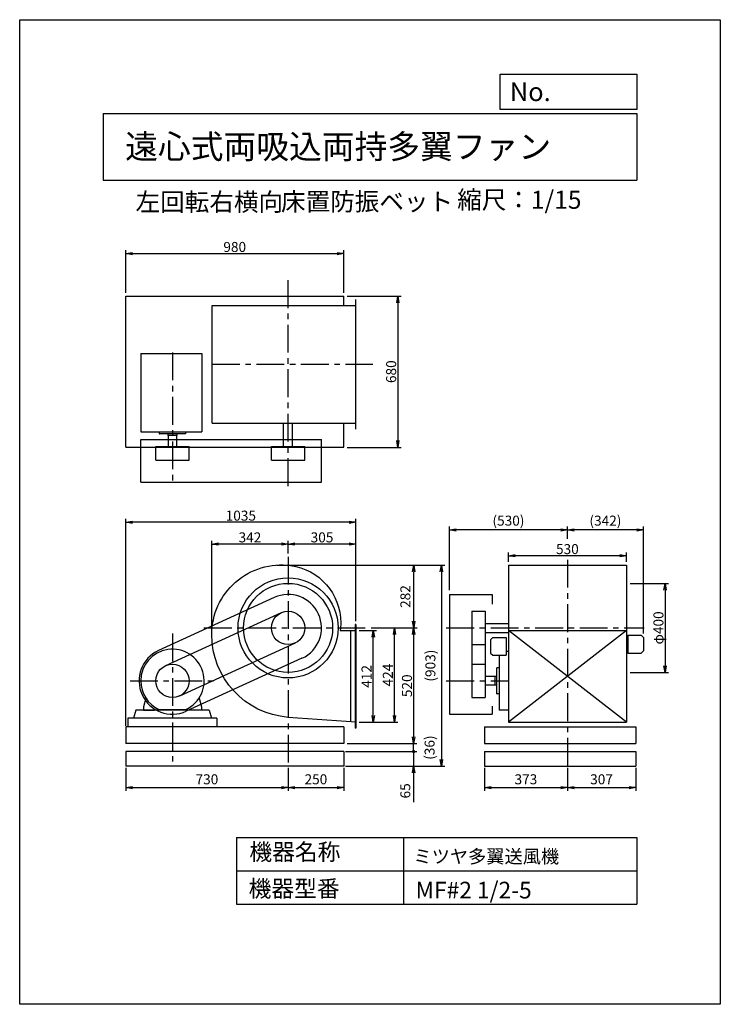
# Model space of a CAD drawing. Extents: x 0 to 3150, y 0 to 4425.
import ezdxf

# ---------------------------------------------------------------- set-up
doc = ezdxf.new("R2010")
doc.units = 0
doc.header["$LTSCALE"] = 100
doc.linetypes.add('CENTER', pattern=[2, 1.25, -0.25, 0.25, -0.25])
doc.layers.get('0').update_dxf_attribs({"linetype": 'CONTINUOUS'})
doc.layers.get('DEFPOINTS').update_dxf_attribs({"linetype": 'CONTINUOUS'})
for name, color, linetype in [('1', 4, 'CONTINUOUS'), ('2', 3, 'CENTER'), ('3', 2, 'CONTINUOUS'), ('4', 7, 'CONTINUOUS')]:
    doc.layers.add(name, color=color, linetype=linetype)
doc.styles.get("Standard").update_dxf_attribs({"font": 'simplex.shx', "bigfont": 'extfont.shx'})
doc.dimstyles.new('IGA', dxfattribs={"dimscale": 2, "dimtxt": 3, "dimasz": 2, "dimexe": 1, "dimexo": 0.5, "dimgap": 1, "dimtad": 1, "dimdec": 1, "dimdsep": 46, "dimtxsty": 'STANDARD', "dimblk1": 'OPEN', "dimblk2": 'OPEN', "dimsah": 1, "dimcen": 0, "dimadec": 0, "dimazin": 0, "dimtp": 1, "dimtm": 1, "dimtfac": 10, "dimtdec": 0, "dimtofl": 0, "dimtmove": 2, "dimatfit": 3, "dimldrblk": 'OPEN', "dimfxl": 1, "dimtolj": 1, "dimarcsym": 0})
doc.dimstyles.new('MATSU', dxfattribs={"dimtxt": 3, "dimasz": 2, "dimexe": 1, "dimexo": 1, "dimgap": 0.5, "dimtad": 1, "dimdec": 4, "dimdsep": 46, "dimtxsty": 'STANDARD', "dimblk1": 'OPEN', "dimblk2": 'OPEN', "dimsah": 1, "dimcen": 0, "dimclrd": 256, "dimclre": 256, "dimclrt": 256, "dimadec": 0, "dimazin": 0, "dimtfac": 1, "dimtdec": 4, "dimtmove": 0, "dimatfit": 0, "dimldrblk": 'OPEN', "dimfxl": 1, "dimtolj": 1, "dimarcsym": 0})

# ---------------------------------------------------------------- blocks, each defined once
blk = doc.blocks.new('_OPEN')
at = {"color": 0, "linetype": 'ByBlock'}
for p, q in [((-1, 0.17), (0, 0)), ((0, 0), (-1, -0.17)), ((0, 0), (-1, 0))]:
    blk.add_line(p, q, dxfattribs=at)
blk = doc.blocks.new('*D3')
at = {"linetype": 'ByBlock'}
for p, q in [((5255.8, 1691.6), (5368.9, 1691.6)), ((5353.9, 1297.6), (5353.9, 1661.6)), ((5195.5, 1267.6), (5368.9, 1267.6))]:
    blk.add_line(p, q, dxfattribs=at)
at = {"layer": 'DEFPOINTS', "color": 0, "linetype": 'ByBlock'}
for p in [(5240.8, 1691.6), (5353.9, 1691.6), (5180.5, 1267.6)]:
    blk.add_point(p, dxfattribs=at)
at = {"linetype": 'ByBlock', "xscale": 30, "yscale": 30, "zscale": 30}
for p, rotation in [((5353.9, 1691.6), 90), ((5353.9, 1267.6), 270)]:
    blk.add_blockref('_OPEN', p, dxfattribs=dict(at, rotation=rotation))
at = {"linetype": 'ByBlock', "insert": (5323.9, 1479.6), "char_height": 45, "attachment_point": 5, "rotation": 90}
blk.add_mtext('\\A1;424', dxfattribs=at)
blk = doc.blocks.new('*D4')
at = {"linetype": 'ByBlock'}
for p, q in [((6413.2, 1891.6), (6585.5, 1891.6)), ((6570.5, 1861.6), (6570.5, 1521.6)), ((6413.2, 1491.6), (6585.5, 1491.6))]:
    blk.add_line(p, q, dxfattribs=at)
at = {"layer": 'DEFPOINTS', "color": 0, "linetype": 'ByBlock'}
for p in [(6398.2, 1891.6), (6398.2, 1491.6), (6570.5, 1491.6)]:
    blk.add_point(p, dxfattribs=at)
at = {"linetype": 'ByBlock', "xscale": 30, "yscale": 30, "zscale": 30}
for p, rotation in [((6570.5, 1891.6), 90), ((6570.5, 1491.6), 270)]:
    blk.add_blockref('_OPEN', p, dxfattribs=dict(at, rotation=rotation))
at = {"linetype": 'ByBlock', "insert": (6540.5, 1691.6), "char_height": 45, "attachment_point": 5, "rotation": 90}
blk.add_mtext('\\A1;φ400', dxfattribs=at)
blk = doc.blocks.new('*D5')
at = {"linetype": 'ByBlock'}
for p, q in [((5195.5, 1679.6), (5273.3, 1679.6)), ((5258.3, 1297.6), (5258.3, 1649.6)), ((5195.5, 1267.6), (5273.3, 1267.6))]:
    blk.add_line(p, q, dxfattribs=at)
at = {"layer": 'DEFPOINTS', "color": 0, "linetype": 'ByBlock'}
for p in [(5180.5, 1679.6), (5258.3, 1679.6), (5180.5, 1267.6)]:
    blk.add_point(p, dxfattribs=at)
at = {"linetype": 'ByBlock', "xscale": 30, "yscale": 30, "zscale": 30}
for p, rotation in [((5258.3, 1679.6), 90), ((5258.3, 1267.6), 270)]:
    blk.add_blockref('_OPEN', p, dxfattribs=dict(at, rotation=rotation))
at = {"linetype": 'ByBlock', "insert": (5228.3, 1473.6), "char_height": 45, "attachment_point": 5, "rotation": 90}
blk.add_mtext('\\A1;412', dxfattribs=at)
blk = doc.blocks.new('*D6')
at = {"linetype": 'ByBlock'}
for p, q in [((6131.2, 2092.3), (6131.2, 2146.8)), ((6443.2, 2131.8), (6161.2, 2131.8)), ((6473.2, 1666.3), (6473.2, 2146.8))]:
    blk.add_line(p, q, dxfattribs=at)
at = {"layer": 'DEFPOINTS', "color": 0, "linetype": 'ByBlock'}
for p in [(6131.2, 2131.8), (6131.2, 2077.3), (6473.2, 1651.3)]:
    blk.add_point(p, dxfattribs=at)
at = {"linetype": 'ByBlock', "xscale": 30, "yscale": 30, "zscale": 30, "rotation": 180}
blk.add_blockref('_OPEN', (6131.2, 2131.8), dxfattribs=at)
at = {"linetype": 'ByBlock', "xscale": 30, "yscale": 30, "zscale": 30}
blk.add_blockref('_OPEN', (6473.2, 2131.8), dxfattribs=at)
at = {"linetype": 'ByBlock', "insert": (6302.2, 2173.6), "char_height": 45, "attachment_point": 5}
blk.add_mtext('\\A1;(342)', dxfattribs=at)
blk = doc.blocks.new('*D7')
at = {"linetype": 'ByBlock'}
for p, q in [((4145.5, 3198.1), (4145.5, 3388.6)), ((4175.5, 3373.6), (5095.5, 3373.6)), ((5125.5, 3198.1), (5125.5, 3388.6))]:
    blk.add_line(p, q, dxfattribs=at)
at = {"layer": 'DEFPOINTS', "color": 0, "linetype": 'ByBlock'}
for p in [(5125.5, 3373.6), (4145.5, 3183.1), (5125.5, 3183.1)]:
    blk.add_point(p, dxfattribs=at)
at = {"linetype": 'ByBlock', "xscale": 30, "yscale": 30, "zscale": 30, "rotation": 180}
blk.add_blockref('_OPEN', (4145.5, 3373.6), dxfattribs=at)
at = {"linetype": 'ByBlock', "xscale": 30, "yscale": 30, "zscale": 30}
blk.add_blockref('_OPEN', (5125.5, 3373.6), dxfattribs=at)
at = {"linetype": 'ByBlock', "insert": (4635.5, 3403.6), "char_height": 45, "attachment_point": 5}
blk.add_mtext('\\A1;980', dxfattribs=at)
blk = doc.blocks.new('*D8')
at = {"linetype": 'ByBlock'}
for p, q in [((5140.5, 3183.1), (5383.8, 3183.1)), ((5368.8, 3153.1), (5368.8, 2533.1)), ((5140.5, 2503.1), (5383.8, 2503.1))]:
    blk.add_line(p, q, dxfattribs=at)
at = {"layer": 'DEFPOINTS', "color": 0, "linetype": 'ByBlock'}
for p in [(5125.5, 3183.1), (5125.5, 2503.1), (5368.8, 2503.1)]:
    blk.add_point(p, dxfattribs=at)
at = {"linetype": 'ByBlock', "xscale": 30, "yscale": 30, "zscale": 30}
for p, rotation in [((5368.8, 3183.1), 90), ((5368.8, 2503.1), 270)]:
    blk.add_blockref('_OPEN', p, dxfattribs=dict(at, rotation=rotation))
at = {"linetype": 'ByBlock', "insert": (5338.8, 2843.1), "char_height": 45, "attachment_point": 5, "rotation": 90}
blk.add_mtext('\\A1;680', dxfattribs=at)
blk = doc.blocks.new('*D9')
at = {"layer": '3', "lineweight": -2}
for p, q in [((1932.5, 1861.6), (1932.5, 2146.8)), ((2432.5, 2131.8), (1962.5, 2131.8))]:
    blk.add_line(p, q, dxfattribs=at)
at = {"layer": 'DEFPOINTS', "color": 0}
for p in [(1932.5, 2131.8), (2462.5, 2077.3), (1932.5, 1846.6)]:
    blk.add_point(p, dxfattribs=at)
at = {"layer": '3', "lineweight": -2, "xscale": 30, "yscale": 30, "zscale": 30, "rotation": 180}
blk.add_blockref('_OPEN', (1932.5, 2131.8), dxfattribs=at)
at = {"layer": '3', "lineweight": -2, "xscale": 30, "yscale": 30, "zscale": 30}
blk.add_blockref('_OPEN', (2462.5, 2131.8), dxfattribs=at)
at = {"layer": '3', "insert": (2197.5, 2173.6), "char_height": 45, "attachment_point": 5}
blk.add_mtext('\\A1;(530)', dxfattribs=at)
blk = doc.blocks.new('*D10')
at = {"layer": '3'}
for p, q in [((1771.3, 1661.6), (1771.3, 1201.6)), ((1471.8, 1171.6), (1786.3, 1171.6))]:
    blk.add_line(p, q, dxfattribs=at)
at = {"layer": 'DEFPOINTS', "color": 0}
for p in [(1572.1, 1691.6), (1456.8, 1171.6), (1771.3, 1171.6)]:
    blk.add_point(p, dxfattribs=at)
at = {"layer": '3', "xscale": 30, "yscale": 30, "zscale": 30}
for p, rotation in [((1771.3, 1691.6), 90), ((1771.3, 1171.6), 270)]:
    blk.add_blockref('_OPEN', p, dxfattribs=dict(at, rotation=rotation))
at = {"layer": '3', "insert": (1741.3, 1431.6), "char_height": 45, "attachment_point": 5, "rotation": 90}
blk.add_mtext('\\A1;520', dxfattribs=at)
blk = doc.blocks.new('*D11')
at = {"linetype": 'ByBlock'}
for p, q in [((4875.5, 2026.7), (4875.5, 2083.4)), ((5180.5, 1721.6), (5180.5, 2083.4)), ((5150.5, 2068.4), (4905.5, 2068.4))]:
    blk.add_line(p, q, dxfattribs=at)
at = {"layer": 'DEFPOINTS', "color": 0, "linetype": 'ByBlock'}
for p in [(4875.5, 2068.4), (4875.5, 2011.7), (5180.5, 1706.6)]:
    blk.add_point(p, dxfattribs=at)
at = {"linetype": 'ByBlock', "xscale": 30, "yscale": 30, "zscale": 30, "rotation": 180}
blk.add_blockref('_OPEN', (4875.5, 2068.4), dxfattribs=at)
at = {"linetype": 'ByBlock', "xscale": 30, "yscale": 30, "zscale": 30}
blk.add_blockref('_OPEN', (5180.5, 2068.4), dxfattribs=at)
at = {"linetype": 'ByBlock', "insert": (5028, 2098.4), "char_height": 45, "attachment_point": 5}
blk.add_mtext('\\A1;305', dxfattribs=at)
blk = doc.blocks.new('*D12')
at = {"layer": '3'}
for p, q in [((863.6, 1676.6), (863.6, 2083.4)), ((1176.8, 2068.4), (893.6, 2068.4))]:
    blk.add_line(p, q, dxfattribs=at)
at = {"layer": 'DEFPOINTS', "color": 0}
for p in [(863.6, 2068.4), (1206.8, 2011.7), (863.6, 1661.6)]:
    blk.add_point(p, dxfattribs=at)
at = {"layer": '3', "xscale": 30, "yscale": 30, "zscale": 30, "rotation": 180}
blk.add_blockref('_OPEN', (863.6, 2068.4), dxfattribs=at)
at = {"layer": '3', "xscale": 30, "yscale": 30, "zscale": 30}
blk.add_blockref('_OPEN', (1206.8, 2068.4), dxfattribs=at)
at = {"layer": '3', "insert": (1035.2, 2098.4), "char_height": 45, "attachment_point": 5}
blk.add_mtext('\\A1;342', dxfattribs=at)
blk = doc.blocks.new('*D13')
at = {"linetype": 'ByBlock'}
for p, q in [((4145.5, 1251.6), (4145.5, 2181.1)), ((5180.5, 1721.6), (5180.5, 2181.1)), ((5150.5, 2166.1), (4175.5, 2166.1))]:
    blk.add_line(p, q, dxfattribs=at)
at = {"layer": 'DEFPOINTS', "color": 0, "linetype": 'ByBlock'}
for p in [(4145.5, 2166.1), (5180.5, 1706.6), (4145.5, 1236.6)]:
    blk.add_point(p, dxfattribs=at)
at = {"linetype": 'ByBlock', "xscale": 30, "yscale": 30, "zscale": 30, "rotation": 180}
blk.add_blockref('_OPEN', (4145.5, 2166.1), dxfattribs=at)
at = {"linetype": 'ByBlock', "xscale": 30, "yscale": 30, "zscale": 30}
blk.add_blockref('_OPEN', (5180.5, 2166.1), dxfattribs=at)
at = {"linetype": 'ByBlock', "insert": (4663, 2196.1), "char_height": 45, "attachment_point": 5}
blk.add_mtext('\\A1;1035', dxfattribs=at)
blk = doc.blocks.new('*D14')
at = {"linetype": 'ByBlock'}
for p, q in [((5866.2, 1988.6), (5866.2, 2030.8)), ((6366.2, 2015.8), (5896.2, 2015.8)), ((6396.2, 1988.6), (6396.2, 2030.8))]:
    blk.add_line(p, q, dxfattribs=at)
at = {"layer": 'DEFPOINTS', "color": 0, "linetype": 'ByBlock'}
for p in [(5866.2, 2015.8), (5866.2, 1973.6), (6396.2, 1973.6)]:
    blk.add_point(p, dxfattribs=at)
at = {"linetype": 'ByBlock', "xscale": 30, "yscale": 30, "zscale": 30, "rotation": 180}
blk.add_blockref('_OPEN', (5866.2, 2015.8), dxfattribs=at)
at = {"linetype": 'ByBlock', "xscale": 30, "yscale": 30, "zscale": 30}
blk.add_blockref('_OPEN', (6396.2, 2015.8), dxfattribs=at)
at = {"linetype": 'ByBlock', "insert": (6131.2, 2045.8), "char_height": 45, "attachment_point": 5}
blk.add_mtext('\\A1;530', dxfattribs=at)
blk = doc.blocks.new('_DOT')
at = {"color": 0, "linetype": 'ByBlock'}
blk.add_line((-0.25, 0), (-1, 0), dxfattribs=at)
at = {"color": 0, "linetype": 'ByBlock', "const_width": 0.25}
blk.add_lwpolyline([(-0.125, 0, 1), (0.125, 0, 1)], format="xyb", close=True, dxfattribs=at)
blk = doc.blocks.new('*D15')
at = {"layer": '3', "color": 0}
for p, q in [((1771.3, 1165.6), (1771.3, 1195.6)), ((1464.3, 1135.6), (1786.3, 1135.6)), ((1771.3, 1135.6), (1771.3, 1070.6)), ((1464.3, 1070.6), (1786.3, 1070.6)), ((1771.3, 1040.6), (1771.3, 907.8))]:
    blk.add_line(p, q, dxfattribs=at)
at = {"layer": 'DEFPOINTS', "color": 0}
for p in [(1456.8, 1135.6), (1456.8, 1070.6), (1771.3, 1070.6)]:
    blk.add_point(p, dxfattribs=at)
at = {"layer": '3', "color": 0, "xscale": 30, "yscale": 30, "zscale": 30}
for name, p, rotation in [('_DOT', (1771.3, 1135.6), 270), ('_OPEN', (1771.3, 1070.6), 90)]:
    blk.add_blockref(name, p, dxfattribs=dict(at, rotation=rotation))
at = {"layer": '3', "color": 0, "insert": (1733.8, 959.2), "char_height": 45, "attachment_point": 5, "rotation": 90}
blk.add_mtext('\\A1;65', dxfattribs=at)
blk = doc.blocks.new('*D16')
at = {"color": 0, "linetype": 'ByBlock'}
for p, q in [((476.8, 1063.1), (476.8, 958.7)), ((1206.8, 1063.1), (1206.8, 958.7)), ((506.8, 973.7), (1176.8, 973.7))]:
    blk.add_line(p, q, dxfattribs=at)
at = {"layer": 'DEFPOINTS', "color": 0, "linetype": 'ByBlock'}
for p in [(476.8, 1070.6), (1206.8, 1070.6), (1206.8, 973.7)]:
    blk.add_point(p, dxfattribs=at)
at = {"color": 0, "linetype": 'ByBlock', "xscale": 30, "yscale": 30, "zscale": 30, "rotation": 180}
blk.add_blockref('_OPEN', (476.8, 973.7), dxfattribs=at)
at = {"color": 0, "linetype": 'ByBlock', "xscale": 30, "yscale": 30, "zscale": 30}
blk.add_blockref('_OPEN', (1206.8, 973.7), dxfattribs=at)
at = {"color": 0, "linetype": 'ByBlock', "insert": (841.8, 1011.2), "char_height": 45, "attachment_point": 5}
blk.add_mtext('\\A1;730', dxfattribs=at)
blk = doc.blocks.new('*D17')
at = {"color": 0, "linetype": 'ByBlock'}
for p, q in [((1206.8, 1063.1), (1206.8, 958.7)), ((1456.8, 1063.1), (1456.8, 958.7)), ((1236.8, 973.7), (1426.8, 973.7))]:
    blk.add_line(p, q, dxfattribs=at)
at = {"layer": 'DEFPOINTS', "color": 0, "linetype": 'ByBlock'}
for p in [(1206.8, 1070.6), (1456.8, 1070.6), (1456.8, 973.7)]:
    blk.add_point(p, dxfattribs=at)
at = {"color": 0, "linetype": 'ByBlock', "xscale": 30, "yscale": 30, "zscale": 30, "rotation": 180}
blk.add_blockref('_OPEN', (1206.8, 973.7), dxfattribs=at)
at = {"color": 0, "linetype": 'ByBlock', "xscale": 30, "yscale": 30, "zscale": 30}
blk.add_blockref('_OPEN', (1456.8, 973.7), dxfattribs=at)
at = {"color": 0, "linetype": 'ByBlock', "insert": (1331.8, 1011.2), "char_height": 45, "attachment_point": 5}
blk.add_mtext('\\A1;250', dxfattribs=at)
blk = doc.blocks.new('*D18')
at = {"color": 0, "linetype": 'ByBlock'}
for p, q in [((2089.5, 1063.1), (2089.5, 958.7)), ((2462.5, 1063.1), (2462.5, 958.7)), ((2119.5, 973.7), (2432.5, 973.7))]:
    blk.add_line(p, q, dxfattribs=at)
at = {"layer": 'DEFPOINTS', "color": 0, "linetype": 'ByBlock'}
for p in [(2089.5, 1070.6), (2462.5, 1070.6), (2462.5, 973.7)]:
    blk.add_point(p, dxfattribs=at)
at = {"color": 0, "linetype": 'ByBlock', "xscale": 30, "yscale": 30, "zscale": 30, "rotation": 180}
blk.add_blockref('_OPEN', (2089.5, 973.7), dxfattribs=at)
at = {"color": 0, "linetype": 'ByBlock', "xscale": 30, "yscale": 30, "zscale": 30}
blk.add_blockref('_OPEN', (2462.5, 973.7), dxfattribs=at)
at = {"color": 0, "linetype": 'ByBlock', "insert": (2276, 1011.2), "char_height": 45, "attachment_point": 5}
blk.add_mtext('\\A1;373', dxfattribs=at)
blk = doc.blocks.new('*D19')
at = {"color": 0, "linetype": 'ByBlock'}
for p, q in [((2462.5, 1063.1), (2462.5, 958.7)), ((2769.5, 1063.1), (2769.5, 958.7)), ((2492.5, 973.7), (2739.5, 973.7))]:
    blk.add_line(p, q, dxfattribs=at)
at = {"layer": 'DEFPOINTS', "color": 0, "linetype": 'ByBlock'}
for p in [(2462.5, 1070.6), (2769.5, 1070.6), (2769.5, 973.7)]:
    blk.add_point(p, dxfattribs=at)
at = {"color": 0, "linetype": 'ByBlock', "xscale": 30, "yscale": 30, "zscale": 30, "rotation": 180}
blk.add_blockref('_OPEN', (2462.5, 973.7), dxfattribs=at)
at = {"color": 0, "linetype": 'ByBlock', "xscale": 30, "yscale": 30, "zscale": 30}
blk.add_blockref('_OPEN', (2769.5, 973.7), dxfattribs=at)
at = {"color": 0, "linetype": 'ByBlock', "insert": (2616, 1011.2), "char_height": 45, "attachment_point": 5}
blk.add_mtext('\\A1;307', dxfattribs=at)
blk = doc.blocks.new('*D21')
at = {"color": 0, "linetype": 'ByBlock'}
blk.add_line((1771.2, 1135.6), (1771.2, 1171.6), dxfattribs=at)
at = {"layer": 'DEFPOINTS', "color": 0, "linetype": 'ByBlock'}
for p in [(1456.8, 1171.6), (1771.2, 1171.6), (1456.8, 1135.6)]:
    blk.add_point(p, dxfattribs=at)
at = {"color": 0, "linetype": 'ByBlock', "insert": (1843, 1153.6), "char_height": 45, "attachment_point": 5, "rotation": 90}
blk.add_mtext('\\A1;(36)', dxfattribs=at)
blk = doc.blocks.new('_NONE')
at = {"color": 0, "linetype": 'ByBlock'}
blk.add_circle((0, 0), 0.25, dxfattribs=at)
blk = doc.blocks.new('*D22')
at = {"color": 0, "linetype": 'ByBlock'}
for p, q in [((1156.8, 1973.6), (1786.5, 1973.6)), ((1771.5, 1721.6), (1771.5, 1943.6)), ((1580.2, 1691.6), (1786.5, 1691.6))]:
    blk.add_line(p, q, dxfattribs=at)
at = {"layer": 'DEFPOINTS', "color": 0, "linetype": 'ByBlock'}
for p in [(1149.3, 1973.6), (1771.5, 1973.6), (1572.7, 1691.6)]:
    blk.add_point(p, dxfattribs=at)
at = {"color": 0, "linetype": 'ByBlock', "xscale": 30, "yscale": 30, "zscale": 30}
for p, rotation in [((1771.5, 1973.6), 90), ((1771.5, 1691.6), 270)]:
    blk.add_blockref('_OPEN', p, dxfattribs=dict(at, rotation=rotation))
at = {"color": 0, "linetype": 'ByBlock', "insert": (1734, 1832.6), "char_height": 45, "attachment_point": 5, "rotation": 90}
blk.add_mtext('\\A1;282', dxfattribs=at)
blk = doc.blocks.new('*D23')
at = {"color": 0, "linetype": 'ByBlock'}
for p, q in [((1164.3, 1973.6), (1910.8, 1973.6)), ((1895.8, 1943.6), (1895.8, 1100.6)), ((1464.3, 1070.6), (1910.8, 1070.6))]:
    blk.add_line(p, q, dxfattribs=at)
at = {"layer": 'DEFPOINTS', "color": 0, "linetype": 'ByBlock'}
for p in [(1156.8, 1973.6), (1456.8, 1070.6), (1895.8, 1070.6)]:
    blk.add_point(p, dxfattribs=at)
at = {"color": 0, "linetype": 'ByBlock', "xscale": 30, "yscale": 30, "zscale": 30}
for p, rotation in [((1895.8, 1973.6), 90), ((1895.8, 1070.6), 270)]:
    blk.add_blockref('_OPEN', p, dxfattribs=dict(at, rotation=rotation))
at = {"color": 0, "linetype": 'ByBlock', "insert": (1846.5, 1522.1), "char_height": 45, "attachment_point": 5, "rotation": 90}
blk.add_mtext('\\A1;(903)', dxfattribs=at)

msp = doc.modelspace()

# ---------------------------------------------------------------- linework, layer by layer
at = {"layer": '1'}
for p, q in [((476.77278, 3183.13853), (1456.77278, 3183.13853)), ((476.77278, 2503.13853), (476.77278, 3183.13853)), ((1456.77278, 3141.13853), (1456.77278, 3183.13853)), ((1511.77278, 2584.13853), (1511.77278, 3168.13853)), ((864.77278, 3141.13853), (1511.77278, 3141.13853)), ((864.77278, 2611.13853), (864.77278, 3141.13853)), ((544.77278, 2925.14518), (818.77278, 2925.14518)), ((544.77278, 2925.14518), (544.77278, 2573.14548)), ((818.77278, 2925.14518), (818.77278, 2573.14548)), ((864.77278, 2611.13853), (1511.77278, 2611.13853)), ((1186.77278, 2506.13853), (1186.77278, 2611.13853)), ((1226.77278, 2506.13853), (1226.77278, 2611.13853)), ((1456.77278, 2503.13853), (1456.77278, 2611.13853)), ((544.77278, 2573.14548), (818.77278, 2573.14548)), ((627.77278, 2573.14548), (627.77278, 2564.14548)), ((745.77278, 2573.14548), (745.77278, 2564.14548)), ((544.27278, 2346.13853), (544.27278, 2538.13853)), ((544.27278, 2538.13853), (1356.77278, 2538.13853)), ((744.77278, 2563.14548), (628.77278, 2563.14548)), ((666.77278, 2563.14548), (666.77278, 2556.14548)), ((706.77278, 2556.14548), (666.77278, 2556.14548)), ((667.77278, 2556.14548), (667.77278, 2506.13853)), ((705.77278, 2556.14548), (705.77278, 2506.13853)), ((706.77278, 2563.14548), (706.77278, 2556.14548)), ((1356.77278, 2346.13853), (1356.77278, 2538.13853)), ((476.77278, 2503.13853), (1456.77278, 2503.13853)), ((611.77278, 2506.13853), (761.77278, 2506.13853)), ((611.77278, 2446.13853), (611.77278, 2506.13853)), ((761.77278, 2446.13853), (761.77278, 2506.13853)), ((1131.77278, 2446.13853), (1131.77278, 2506.13853)), ((1131.77278, 2506.13853), (1281.77278, 2506.13853)), ((1281.77278, 2446.13853), (1281.77278, 2506.13853)), ((611.77278, 2446.13853), (761.77278, 2446.13853)), ((1131.77278, 2446.13853), (1281.77278, 2446.13853)), ((544.27278, 2346.13853), (1356.77278, 2346.13853)), ((2197.48096, 1973.62437), (2197.48096, 1284.62437)), ((2197.48096, 1973.62437), (2727.48096, 1973.62437)), ((2727.48096, 1973.62437), (2727.48096, 1267.62437)), ((1144.34684, 1828.01719), (624.34684, 1590.01719)), ((1932.48096, 1841.62437), (1932.48096, 1303.62437)), ((1932.48096, 1841.62437), (2124.48096, 1841.62437)), ((2124.48096, 1841.62437), (2124.48096, 1798.14419)), ((1175.55981, 1759.82078), (655.55981, 1521.82078)), ((2032.48096, 1766.62437), (2032.48096, 1378.62437)), ((2032.48096, 1766.62437), (2092.48096, 1766.62437)), ((2092.48096, 1766.62437), (2092.48096, 1378.62437)), ((1508.77278, 1706.62437), (1508.77278, 1240.62955)), ((1511.77278, 1706.62437), (1508.77278, 1706.62437)), ((1511.77278, 1706.62437), (1511.77278, 1240.62955)), ((2092.48096, 1711.62437), (2197.48096, 1711.62437)), ((1440.63523, 1679.62437), (1511.77278, 1679.62437)), ((1486.77278, 1679.62437), (1486.77278, 1269.42765)), ((2092.48096, 1671.62437), (2197.48096, 1671.62437)), ((2127.48096, 1648.72437), (2117.48096, 1638.72437)), ((2117.48096, 1638.72437), (2117.48096, 1578.72437)), ((2127.48096, 1648.72437), (2187.48096, 1648.72437)), ((2187.48096, 1648.72437), (2187.48096, 1568.72437)), ((2197.48096, 1679.62437), (2727.48096, 1679.62437)), ((2727.48096, 1267.62437), (2197.48096, 1679.62437)), ((2727.48096, 1679.62437), (2197.48096, 1267.62437)), ((2734.48096, 1658.32437), (2734.48096, 1578.32437)), ((2734.48096, 1658.32437), (2794.48096, 1658.32437)), ((2794.48096, 1658.32437), (2804.48096, 1648.32437)), ((2804.48096, 1648.32437), (2804.48096, 1588.32437)), ((1237.98576, 1623.42796), (717.98576, 1385.42796)), ((2032.48096, 1616.62437), (2092.48096, 1616.62437)), ((1269.19873, 1555.23155), (749.19873, 1317.23155)), ((2117.48096, 1578.72437), (2127.48096, 1568.72437)), ((2127.48096, 1568.72437), (2187.48096, 1568.72437)), ((2155.26852, 1568.72437), (2155.26852, 1321.62437)), ((2197.48096, 1585.62437), (2187.48096, 1585.62437)), ((2734.48096, 1578.32437), (2794.48096, 1578.32437)), ((2804.48096, 1588.32437), (2794.48096, 1578.32437)), ((2032.48096, 1528.62437), (2092.48096, 1528.62437)), ((2145.26852, 1395.62437), (2145.26852, 1511.62437)), ((2155.26852, 1512.62437), (2146.26852, 1512.62437)), ((2138.26852, 1472.62437), (2092.48096, 1472.62437)), ((2138.26852, 1433.62437), (2138.26852, 1473.62437)), ((2145.26852, 1473.62437), (2138.26852, 1473.62437)), ((2138.26852, 1434.62437), (2092.48096, 1434.62437)), ((2145.26852, 1433.62437), (2138.26852, 1433.62437)), ((567.24718, 1375.71567), (556.77278, 1336.62437)), ((806.25558, 1375.87497), (816.77278, 1336.62437)), ((2032.48096, 1378.62437), (2092.48096, 1378.62437)), ((2155.26852, 1394.62437), (2146.26852, 1394.62437)), ((556.77278, 1336.42697), (556.77278, 1321.62437)), ((816.77278, 1336.42697), (816.77278, 1321.62437)), ((2124.48096, 1339.49514), (2124.48096, 1303.62437)), ((886.77278, 1286.62437), (486.77278, 1286.62437)), ((486.77278, 1286.62437), (486.77278, 1246.62437)), ((521.77278, 1321.62437), (511.77278, 1286.62437)), ((851.77278, 1321.62437), (521.77278, 1321.62437)), ((556.77278, 1321.62437), (606.77278, 1321.62437)), ((626.23148, 1324.62437), (747.31408, 1324.62437)), ((816.77278, 1321.62437), (766.77278, 1321.62437)), ((851.77278, 1321.62437), (861.77278, 1286.62437)), ((886.77278, 1286.62437), (886.77278, 1246.62437)), ((1932.48096, 1303.62437), (2124.48096, 1303.62437)), ((2197.48096, 1321.62437), (2155.26852, 1321.62437)), ((2197.48096, 1284.62437), (2197.48096, 1267.62437)), ((476.77278, 1246.62437), (476.77278, 1171.62437)), ((1456.77278, 1246.62437), (476.77278, 1246.62437)), ((1456.77278, 1246.62437), (1456.77278, 1171.62437)), ((1511.77278, 1240.62955), (1508.77278, 1240.62955)), ((2089.48096, 1246.62437), (2089.48096, 1171.62437)), ((2089.48096, 1246.62437), (2769.48096, 1246.62437)), ((2197.48096, 1267.62437), (2462.48096, 1267.62437)), ((2462.48096, 1267.62437), (2727.48096, 1267.62437)), ((2769.48096, 1246.62437), (2769.48096, 1171.62437)), ((1456.77278, 1171.62437), (476.77278, 1171.62437)), ((2089.48096, 1171.62437), (2769.48096, 1171.62437)), ((1456.77278, 1135.62437), (476.77278, 1135.62437)), ((476.77278, 1135.62437), (476.77278, 1070.62437)), ((1456.77278, 1135.62437), (1456.77278, 1070.62437)), ((2089.48096, 1135.62437), (2769.48096, 1135.62437)), ((2089.48096, 1135.62437), (2089.48096, 1070.62437)), ((2769.48096, 1135.62437), (2769.48096, 1070.62437)), ((1456.77278, 1070.62437), (476.77278, 1070.62437)), ((2089.48096, 1070.62437), (2769.48096, 1070.62437))]:
    msp.add_line(p, q, dxfattribs=at)
msp.add_lwpolyline([(1511.77278, 1267.62437), (1206.77278, 1289.62437, -0.3908358029), (863.56507, 1661.62437, -0.453219385), (1217.78369, 1972.13553, -0.376254694), (1443.52024, 1714.62437, -0.0411445298), (1440.63523, 1679.62437, -0.3936265759)], format="xyb", dxfattribs=at)
for centre, radius in [((1206.77278, 1691.62437), 225), ((1206.77278, 1691.62437), 200), ((1206.77278, 1691.62437), 75), ((686.77278, 1453.62437), 75)]:
    msp.add_circle(centre, radius, dxfattribs=at)
for centre, radius, start, end in [((628.77278, 2564.14448), 0.9998, 179.986, 270.007), ((744.77278, 2564.14548), 0.9999, 269.9965, 0.007), ((1206.77278, 1691.62437), 150, 294.59320539, 114.59320539), ((686.77278, 1453.62437), 142.5, 295.1874, 180), ((686.77278, 1453.62437), 150, 114.59320539, 294.59320539), ((2146.26752, 1511.62437), 0.9998, 89.986, 180.007), ((686.77278, 1453.62437), 142.5, 180, 244.787), ((2146.26852, 1395.62437), 0.9999, 179.9965, 270.007)]:
    msp.add_arc(centre, radius, start, end, dxfattribs=at)
at = {"layer": '2'}
for p, q in [((1206.77278, 2328.9914), (1206.77278, 3277.53002)), ((686.77278, 2929.65518), (686.77278, 2331.84897)), ((864.77278, 2876.13853), (1588.20547, 2876.13853)), ((1206.77278, 2011.71107), (1206.77278, 1070.62437)), ((2462.48096, 1997.64002), (2462.48096, 1070.62437)), ((828.1745, 1691.62437), (1572.66441, 1691.62437)), ((1917.77314, 1691.62437), (2807.48096, 1691.62437)), ((686.77278, 1665.86037), (686.77278, 1070.62437)), ((496.14146, 1453.62437), (894.67168, 1453.62437)), ((1918.15852, 1453.62437), (2197.48096, 1453.62437))]:
    msp.add_line(p, q, dxfattribs=at)
at = {"layer": '4'}
for p, q in [((0, 0), (0, 4425)), ((0, 4425), (3150, 4425)), ((3150, 4425), (3150, 4425)), ((3150, 4425), (3150, 0)), ((2160.92613, 4021.89537), (2160.92613, 4179.97839)), ((2160.92613, 4179.97839), (2775, 4179.97839)), ((2775, 4179.97839), (2775, 4021.89537)), ((375, 4004.11313), (2775, 4004.11313)), ((375, 4004.11313), (375, 3704.11313)), ((2775, 4021.89537), (2160.92613, 4021.89537)), ((2775, 4004.11313), (2775, 3704.11313)), ((375, 3704.11313), (2775, 3704.11313)), ((975, 750), (975, 450)), ((975, 750), (2775, 750)), ((1725, 750), (1725, 450)), ((2775, 750), (2775, 450)), ((975, 600), (2775, 600)), ((975, 450), (2775, 450)), ((3150, 0), (0, 0))]:
    msp.add_line(p, q, dxfattribs=at)

# ---------------------------------------------------------------- texts
for s, height, p in [('No.', 84, (2203.45434, 4059.09162)), ('遠心式両吸込両持多翼ファン', 108, (474.25139, 3800.82146)), ('左回転右横向', 81, (521.21532, 3565.56328)), ('床置防振ベット', 81, (1175.00357, 3567.22732)), ('縮尺：1/15', 81, (1966.94409, 3575.14326)), ('機器名称', 75, (1032.75312, 647.31454)), ('ミツヤ多翼送風機', 60, (1770.43606, 634.53246)), ('機器型番', 75, (1029.38716, 482.46774)), ('MF#2 1/2-5', 75, (1779.98174, 475.73938))]:
    msp.add_text(s, height=height, dxfattribs=at).set_placement(p)

# ---------------------------------------------------------------- dimensions: what is measured, and where the dimension line sits
at = {"layer": '3'}
for base, p1, p2, picture, middle in [((1456.77278, 3373.56641), (476.77278, 3183.13853), (1456.77278, 3183.13853), '*D7', (966.77278, 3403.56641)), ((476.77278, 2166.14764), (1511.77278, 1706.62437), (476.77278, 1236.62437), '*D13', (994.27278, 2196.14764)), ((1206.77278, 2068.44287), (1511.77278, 1706.62437), (1206.77278, 2011.71107), '*D11', (1359.27278, 2098.44287)), ((2197.48096, 2015.76734), (2727.48096, 1973.62437), (2197.48096, 1973.62437), '*D14', (2462.48096, 2045.76734))]:
    dim = msp.add_linear_dim(base=base, p1=p1, p2=p2, dimstyle='MATSU', override={"dimscale": 15}, dxfattribs=at)
    dim.commit()
    dim.dimension.update_dxf_attribs({"geometry": picture, "text_midpoint": middle, "insert": (-3668.708, 0)})
for base, p1, p2, angle, picture, middle in [((1700.05224, 2503.13853), (1456.77278, 3183.13853), (1456.77278, 2503.13853), 90, '*D8', (1670.05224, 2843.13853)), ((1685.18959, 1691.62437), (1511.77278, 1267.62437), (1572.12115, 1691.62437), 270, '*D3', (1655.18959, 1479.62437)), ((1589.55543, 1679.62437), (1511.77278, 1267.62437), (1511.77278, 1679.62437), 270, '*D5', (1559.55543, 1473.62437))]:
    dim = msp.add_linear_dim(base=base, p1=p1, p2=p2, angle=angle, dimstyle='MATSU', override={"dimscale": 15}, dxfattribs=at)
    dim.commit()
    dim.dimension.update_dxf_attribs({"geometry": picture, "text_midpoint": middle, "insert": (-3668.708, 0)})
for base, p1, p2, text, picture, middle in [((1932.48096, 2131.84163), (2462.48096, 2077.33903), (1932.48096, 1846.62437), '(<>)', '*D9', (2197.48096, 2173.62735)), ((863.56507, 2068.44287), (1206.77278, 2011.71107), (863.56507, 1661.62437), '342', '*D12', (1035.16893, 2098.44287))]:
    dim = msp.add_linear_dim(base=base, p1=p1, p2=p2, text=text, dimstyle='MATSU', override={"dimscale": 15, "dimse1": 1, "dimtmove": 1, "dimatfit": 3}, dxfattribs=at)
    dim.commit()
    dim.dimension.update_dxf_attribs({"geometry": picture, "text_midpoint": middle})
dim = msp.add_linear_dim(base=(2462.48096, 2131.84163), p1=(2804.48096, 1651.32437), p2=(2462.48096, 2077.33903), text='(<>)', dimstyle='MATSU', override={"dimscale": 15}, dxfattribs=at)
dim.commit()
dim.dimension.update_dxf_attribs({"geometry": '*D6', "text_midpoint": (2633.48096, 2173.62735), "insert": (-3668.708, 0)})
for base, p1, p2, angle, dimstyle, override, picture, middle in [((1771.49412, 1973.62437), (1572.66441, 1691.62437), (1149.29418, 1973.62437), 90, 'IGA', {"dimscale": 15, "dimdec": 0, "dimtofl": 1}, '*D22', (1733.99412, 1832.62437)), ((1895.81822, 1070.62437), (1156.79418, 1973.62437), (1456.77278, 1070.62437), 90, 'IGA', {"dimscale": 15, "dimdec": 0, "dimpost": '(<>)', "dimtofl": 1}, '*D23', (1846.53251, 1522.12437)), ((1771.31495, 1171.62437), (1572.12115, 1691.62437), (1456.77278, 1171.62437), 270, 'MATSU', {"dimscale": 15, "dimse1": 1, "dimtmove": 1, "dimatfit": 3}, '*D10', (1741.31495, 1431.62437)), ((1771.21305, 1171.62437), (1456.77278, 1135.62437), (1456.77278, 1171.62437), 90, 'IGA', {"dimscale": 15, "dimdec": 0, "dimpost": '(<>)', "dimblk1": 'NONE', "dimblk2": 'NONE', "dimse1": 1, "dimse2": 1, "dimtofl": 1}, '*D21', (1842.99876, 1153.62437)), ((1771.31495, 1070.62437), (1456.77278, 1135.62437), (1456.77278, 1070.62437), 90, 'IGA', {"dimscale": 15, "dimdec": 0, "dimblk1": 'DOT', "dimtofl": 1, "dimtmove": 0}, '*D15', (1733.81495, 959.1958))]:
    dim = msp.add_linear_dim(base=base, p1=p1, p2=p2, angle=angle, dimstyle=dimstyle, override=override, dxfattribs=at)
    dim.commit()
    dim.dimension.update_dxf_attribs({"geometry": picture, "text_midpoint": middle})
dim = msp.add_linear_dim(base=(2901.75949, 1491.62437), p1=(2729.48096, 1891.62437), p2=(2729.48096, 1491.62437), angle=90, text='φ400', dimstyle='MATSU', override={"dimscale": 15}, dxfattribs=at)
dim.commit()
dim.dimension.update_dxf_attribs({"geometry": '*D4', "text_midpoint": (2871.75949, 1691.62437), "insert": (-3668.708, 0)})
for base, p1, p2, picture, middle in [((1206.77278, 973.72336), (476.77278, 1070.62437), (1206.77278, 1070.62437), '*D16', (841.77278, 1011.22336)), ((1456.77278, 973.72336), (1206.77278, 1070.62437), (1456.77278, 1070.62437), '*D17', (1331.77278, 1011.22336)), ((2462.48096, 973.72336), (2089.48096, 1070.62437), (2462.48096, 1070.62437), '*D18', (2275.98096, 1011.22336)), ((2769.48096, 973.72336), (2462.48096, 1070.62437), (2769.48096, 1070.62437), '*D19', (2615.98096, 1011.22336))]:
    dim = msp.add_linear_dim(base=base, p1=p1, p2=p2, dimstyle='IGA', override={"dimscale": 15, "dimdec": 0, "dimtofl": 1}, dxfattribs=at)
    dim.commit()
    dim.dimension.update_dxf_attribs({"geometry": picture, "text_midpoint": middle})

doc.saveas('drawing.dxf')
